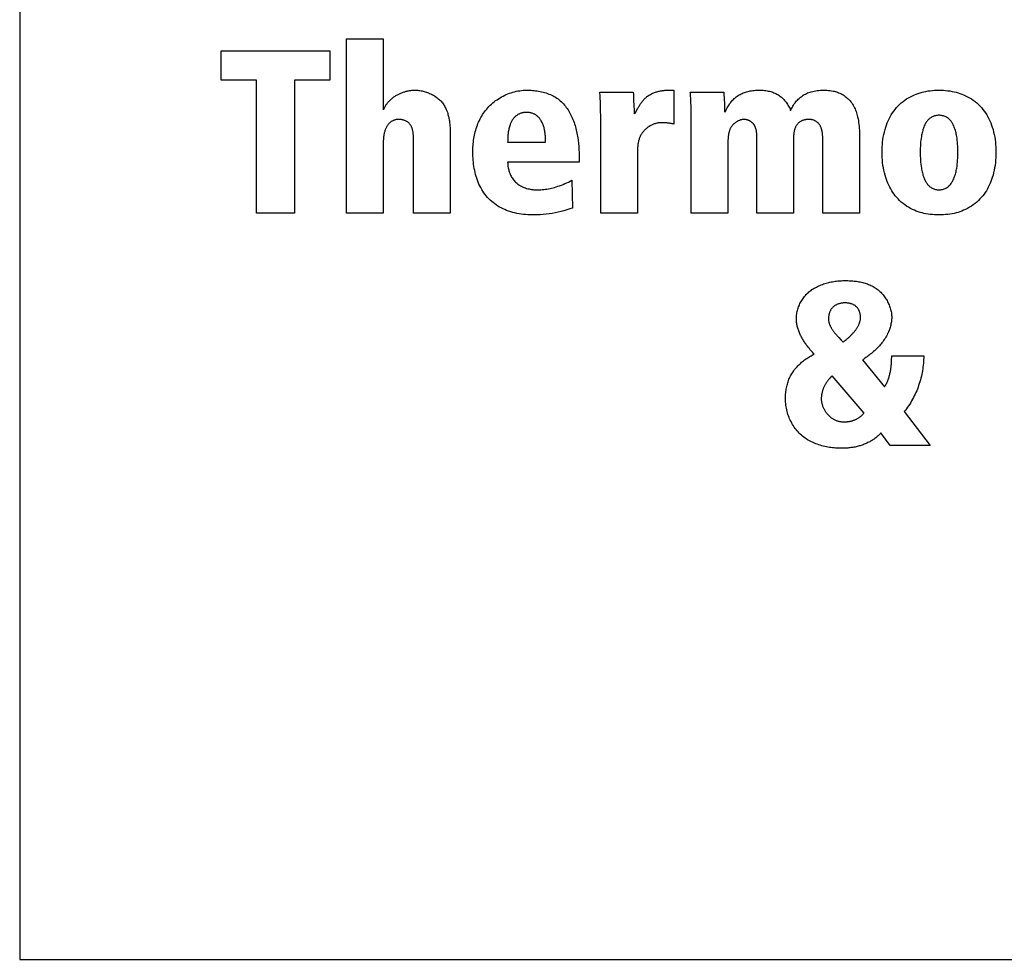
# Model space of a CAD drawing. Units: millimetres. Extents: x -102 to 494, y 18 to 337.
# Drawn here: x 113 to 128, y 111 to 125 of the extents above; entities that cross this region are included whole.
import ezdxf

# ---------------------------------------------------------------- set-up
doc = ezdxf.new("R2010")
doc.units = ezdxf.units.MM
doc.header["$LTSCALE"] = 23.1
doc.layers.get('0').update_dxf_attribs({"linetype": 'CONTINUOUS'})
doc.layers.add('AXIS', color=7, linetype='CONTINUOUS')
doc.layers.add('VRSTVA_1', color=7, linetype='CONTINUOUS')

msp = doc.modelspace()

# ---------------------------------------------------------------- linework, layer by layer
at = {"color": 7, "linetype": 'Continuous'}
for p, q in [((115.888, 124.335), (117.539, 124.335)), ((115.888, 123.891), (115.888, 124.335)), ((117.539, 124.335), (117.539, 123.891)), ((116.424, 123.891), (115.888, 123.891)), ((116.424, 121.874), (116.424, 123.891)), ((117.539, 123.891), (117.003, 123.891)), ((117.003, 123.891), (117.003, 121.874)), ((117.003, 121.874), (116.424, 121.874))]:
    msp.add_line(p, q, dxfattribs=at)
at = {"layer": 'AXIS', "color": 7, "linetype": 'Continuous'}
for p, q in [((112.832, 243.849), (112.832, 110.549)), ((112.832, 110.549), (150.332, 110.549))]:
    msp.add_line(p, q, dxfattribs=at)
at = {"layer": 'VRSTVA_1', "color": 7, "linetype": 'Continuous'}
for p, q in [((117.79, 124.518), (118.347, 124.518)), ((117.79, 121.874), (117.79, 124.518)), ((118.347, 124.518), (118.347, 123.439)), ((121.632, 123.711), (122.139, 123.711)), ((122.672, 123.739), (122.753, 123.739)), ((122.753, 123.739), (122.753, 123.224)), ((123.004, 123.711), (123.512, 123.711)), ((121.646, 121.874), (121.646, 123.367)), ((123.018, 121.874), (123.018, 123.367)), ((119.362, 123.092), (119.362, 121.874)), ((118.805, 121.874), (118.805, 123.006)), ((120.234, 122.949), (120.809, 122.949)), ((124.016, 121.874), (124.016, 123.012)), ((124.573, 123.038), (124.573, 121.874)), ((125.014, 121.874), (125.014, 123.006)), ((125.571, 123.076), (125.571, 121.874)), ((123.575, 122.931), (123.575, 121.874)), ((121.317, 122.646), (120.234, 122.646)), ((121.317, 122.78), (121.317, 122.646)), ((122.203, 122.758), (122.203, 122.708)), ((122.203, 122.708), (122.203, 121.874)), ((121.207, 122.371), (121.218, 121.951)), ((118.347, 121.874), (117.79, 121.874)), ((119.362, 121.874), (118.805, 121.874)), ((122.203, 121.874), (121.646, 121.874)), ((123.575, 121.874), (123.018, 121.874)), ((124.573, 121.874), (124.016, 121.874)), ((125.571, 121.874), (125.014, 121.874)), ((125.246, 119.998), (125.258, 119.985)), ((125.258, 119.985), (125.294, 119.946)), ((125.345, 119.933), (125.36, 119.946)), ((125.619, 119.647), (125.951, 119.235)), ((126.06, 119.707), (126.547, 119.707)), ((125.15, 119.396), (125.128, 119.373)), ((125.157, 119.404), (125.15, 119.396)), ((125.64, 118.84), (125.157, 119.404)), ((126.25, 118.861), (126.642, 118.346)), ((126.035, 118.346), (125.894, 118.537)), ((126.642, 118.346), (126.035, 118.346))]:
    msp.add_line(p, q, dxfattribs=at)
for points in [[(118.354, 123.439), (118.358, 123.45), (118.361, 123.46), (118.366, 123.471), (118.37, 123.481), (118.376, 123.491), (118.381, 123.501), (118.387, 123.51), (118.393, 123.52), (118.399, 123.529), (118.406, 123.538), (118.413, 123.548), (118.421, 123.556), (118.428, 123.565), (118.436, 123.574), (118.445, 123.582), (118.453, 123.59), (118.462, 123.598), (118.471, 123.606), (118.48, 123.614), (118.489, 123.621), (118.499, 123.629), (118.509, 123.636), (118.519, 123.642), (118.529, 123.649), (118.54, 123.656), (118.55, 123.662), (118.561, 123.668), (118.572, 123.674), (118.583, 123.679), (118.594, 123.685), (118.605, 123.69), (118.616, 123.695), (118.627, 123.699), (118.639, 123.704), (118.65, 123.708), (118.662, 123.712), (118.673, 123.715), (118.685, 123.719), (118.697, 123.722), (118.708, 123.725), (118.72, 123.727), (118.732, 123.73), (118.743, 123.732), (118.755, 123.734), (118.766, 123.735), (118.778, 123.737), (118.789, 123.738), (118.801, 123.738), (118.812, 123.739), (118.823, 123.739)], [(118.823, 123.739), (118.839, 123.739), (118.855, 123.738), (118.871, 123.737), (118.888, 123.735), (118.904, 123.733), (118.92, 123.73), (118.937, 123.727), (118.953, 123.723), (118.969, 123.719), (118.985, 123.714), (119.001, 123.709), (119.017, 123.704), (119.033, 123.698), (119.048, 123.691), (119.064, 123.684), (119.079, 123.677), (119.094, 123.669), (119.108, 123.661), (119.123, 123.653), (119.137, 123.644), (119.15, 123.634), (119.163, 123.624), (119.176, 123.614), (119.189, 123.604), (119.201, 123.593), (119.213, 123.581), (119.224, 123.57), (119.235, 123.558), (119.245, 123.545), (119.254, 123.532), (119.264, 123.519), (119.272, 123.506), (119.28, 123.492), (119.288, 123.478), (119.295, 123.463), (119.302, 123.448), (119.308, 123.434), (119.314, 123.418), (119.32, 123.403), (119.325, 123.387), (119.329, 123.372), (119.334, 123.356), (119.337, 123.34), (119.341, 123.324), (119.344, 123.307), (119.347, 123.291), (119.35, 123.274), (119.352, 123.258), (119.354, 123.241), (119.356, 123.225), (119.357, 123.208), (119.359, 123.191), (119.36, 123.175), (119.361, 123.158), (119.361, 123.142), (119.362, 123.125), (119.362, 123.109), (119.362, 123.092)], [(119.706, 122.798), (119.706, 122.823), (119.707, 122.849), (119.708, 122.875), (119.71, 122.901), (119.712, 122.927), (119.715, 122.952), (119.718, 122.978), (119.722, 123.004), (119.726, 123.03), (119.731, 123.056), (119.737, 123.081), (119.743, 123.107), (119.75, 123.132), (119.758, 123.157), (119.766, 123.182), (119.775, 123.206), (119.784, 123.231), (119.794, 123.255), (119.805, 123.278), (119.816, 123.302), (119.828, 123.325), (119.841, 123.347), (119.854, 123.369), (119.869, 123.391), (119.884, 123.412), (119.899, 123.433), (119.916, 123.453), (119.933, 123.473), (119.951, 123.492), (119.97, 123.511), (119.989, 123.529), (120.01, 123.547), (120.03, 123.563), (120.052, 123.58), (120.073, 123.595), (120.096, 123.61), (120.119, 123.624), (120.142, 123.637), (120.165, 123.65), (120.189, 123.662), (120.214, 123.673), (120.239, 123.683), (120.263, 123.692), (120.289, 123.701), (120.314, 123.709), (120.339, 123.716), (120.365, 123.722), (120.391, 123.727), (120.417, 123.731), (120.443, 123.735), (120.468, 123.737), (120.494, 123.739), (120.52, 123.739)], [(120.52, 123.739), (120.543, 123.739), (120.566, 123.738), (120.589, 123.737), (120.612, 123.735), (120.635, 123.733), (120.658, 123.731), (120.681, 123.727), (120.704, 123.724), (120.727, 123.72), (120.75, 123.715), (120.773, 123.709), (120.795, 123.703), (120.817, 123.697), (120.839, 123.689), (120.86, 123.681), (120.882, 123.673), (120.902, 123.663), (120.923, 123.653), (120.942, 123.643), (120.962, 123.631), (120.981, 123.619), (120.999, 123.606), (121.016, 123.593), (121.033, 123.578), (121.05, 123.563), (121.066, 123.547), (121.081, 123.531), (121.096, 123.514), (121.11, 123.496), (121.124, 123.478), (121.137, 123.46), (121.15, 123.441), (121.162, 123.421), (121.173, 123.401), (121.184, 123.38), (121.195, 123.359), (121.205, 123.338), (121.215, 123.317), (121.224, 123.295), (121.233, 123.272), (121.241, 123.25), (121.249, 123.227), (121.256, 123.204), (121.263, 123.181), (121.269, 123.157), (121.275, 123.134), (121.281, 123.11), (121.286, 123.086), (121.291, 123.062), (121.295, 123.039), (121.299, 123.015), (121.302, 122.991), (121.305, 122.967), (121.308, 122.943), (121.311, 122.919), (121.312, 122.896), (121.314, 122.872), (121.315, 122.849), (121.316, 122.826), (121.317, 122.803), (121.317, 122.78)], [(121.646, 123.367), (121.645, 123.407), (121.645, 123.448), (121.645, 123.47), (121.644, 123.492), (121.644, 123.514), (121.643, 123.536), (121.642, 123.557), (121.641, 123.579), (121.64, 123.601), (121.639, 123.623), (121.638, 123.645), (121.636, 123.667), (121.634, 123.689), (121.632, 123.711)], [(122.139, 123.711), (122.141, 123.674), (122.142, 123.637), (122.144, 123.6)], [(122.199, 123.448), (122.205, 123.459), (122.212, 123.47), (122.218, 123.482), (122.225, 123.493), (122.232, 123.504), (122.239, 123.515), (122.246, 123.526), (122.253, 123.537), (122.261, 123.548), (122.268, 123.558), (122.276, 123.568), (122.284, 123.578), (122.293, 123.588), (122.301, 123.598), (122.31, 123.607), (122.319, 123.616), (122.328, 123.625), (122.338, 123.633), (122.348, 123.641), (122.358, 123.649), (122.369, 123.656), (122.38, 123.663), (122.391, 123.67), (122.403, 123.676), (122.414, 123.682), (122.426, 123.688), (122.438, 123.694), (122.45, 123.699), (122.463, 123.703), (122.475, 123.708), (122.488, 123.712), (122.501, 123.716), (122.514, 123.719), (122.527, 123.722), (122.54, 123.725), (122.553, 123.728), (122.566, 123.73), (122.579, 123.732), (122.593, 123.734), (122.606, 123.736), (122.619, 123.737), (122.632, 123.738), (122.646, 123.738), (122.659, 123.739), (122.672, 123.739)], [(123.018, 123.367), (123.018, 123.407), (123.017, 123.448), (123.017, 123.47), (123.017, 123.492), (123.016, 123.514), (123.015, 123.536), (123.015, 123.557), (123.014, 123.579), (123.013, 123.601), (123.011, 123.623), (123.01, 123.645), (123.008, 123.667), (123.006, 123.689), (123.004, 123.711)], [(123.512, 123.711), (123.514, 123.685), (123.516, 123.66), (123.518, 123.634), (123.519, 123.609), (123.521, 123.583), (123.522, 123.558), (123.523, 123.532), (123.524, 123.506), (123.525, 123.481), (123.525, 123.455), (123.526, 123.43), (123.526, 123.404)], [(123.533, 123.404), (123.54, 123.421), (123.547, 123.437), (123.555, 123.453), (123.564, 123.469), (123.573, 123.485), (123.582, 123.5), (123.592, 123.516), (123.602, 123.531), (123.613, 123.546), (123.624, 123.56), (123.635, 123.574), (123.647, 123.587), (123.66, 123.6), (123.672, 123.613), (123.686, 123.625), (123.7, 123.636), (123.714, 123.647), (123.729, 123.657), (123.744, 123.666), (123.759, 123.675), (123.775, 123.683), (123.791, 123.691), (123.808, 123.698), (123.825, 123.704), (123.841, 123.71), (123.859, 123.715), (123.877, 123.72), (123.896, 123.724), (123.915, 123.728), (123.935, 123.731), (123.954, 123.734), (123.973, 123.736), (123.993, 123.737), (124.012, 123.738), (124.032, 123.739), (124.051, 123.739), (124.071, 123.739), (124.09, 123.738), (124.11, 123.737), (124.13, 123.735), (124.149, 123.733), (124.169, 123.73), (124.188, 123.726), (124.207, 123.722), (124.226, 123.717), (124.242, 123.712), (124.257, 123.707), (124.273, 123.701), (124.288, 123.695), (124.303, 123.688), (124.317, 123.68), (124.332, 123.672), (124.346, 123.664), (124.359, 123.654), (124.373, 123.644), (124.387, 123.633), (124.4, 123.621), (124.412, 123.609), (124.424, 123.596), (124.436, 123.583), (124.447, 123.569), (124.458, 123.555), (124.468, 123.541), (124.478, 123.526), (124.487, 123.511), (124.496, 123.496), (124.505, 123.48), (124.513, 123.464), (124.52, 123.448), (124.527, 123.432)], [(124.527, 123.432), (124.535, 123.449), (124.544, 123.466), (124.553, 123.482), (124.562, 123.498), (124.572, 123.514), (124.583, 123.53), (124.594, 123.545), (124.605, 123.56), (124.617, 123.575), (124.63, 123.589), (124.643, 123.602), (124.656, 123.615), (124.67, 123.628), (124.685, 123.639), (124.7, 123.65), (124.716, 123.661), (124.733, 123.671), (124.75, 123.68), (124.767, 123.689), (124.785, 123.697), (124.803, 123.704), (124.822, 123.71), (124.84, 123.715), (124.862, 123.721), (124.884, 123.726), (124.907, 123.73), (124.929, 123.733), (124.954, 123.736), (124.98, 123.738), (125.006, 123.739), (125.031, 123.739), (125.055, 123.739), (125.078, 123.738), (125.101, 123.736), (125.125, 123.733), (125.148, 123.73), (125.171, 123.726), (125.188, 123.722), (125.205, 123.717), (125.222, 123.713), (125.238, 123.707), (125.255, 123.701), (125.271, 123.694), (125.287, 123.687), (125.304, 123.678), (125.322, 123.668), (125.338, 123.657), (125.355, 123.645), (125.371, 123.633), (125.386, 123.62), (125.401, 123.606), (125.415, 123.592), (125.428, 123.577), (125.441, 123.561), (125.453, 123.545), (125.465, 123.528), (125.476, 123.51), (125.486, 123.492), (125.495, 123.473), (125.504, 123.454), (125.512, 123.435), (125.52, 123.415), (125.526, 123.395), (125.533, 123.375), (125.538, 123.355), (125.543, 123.335), (125.55, 123.306), (125.555, 123.278), (125.559, 123.249), (125.563, 123.22), (125.566, 123.192), (125.568, 123.163), (125.57, 123.134), (125.57, 123.105), (125.571, 123.076)], [(126.778, 121.846), (126.745, 121.846), (126.711, 121.847), (126.678, 121.85), (126.645, 121.853), (126.612, 121.858), (126.579, 121.864), (126.549, 121.87), (126.52, 121.877), (126.491, 121.885), (126.462, 121.894), (126.433, 121.905), (126.405, 121.916), (126.375, 121.93), (126.345, 121.945), (126.315, 121.962), (126.287, 121.98), (126.259, 121.999), (126.232, 122.02), (126.206, 122.041), (126.181, 122.064), (126.157, 122.088), (126.135, 122.113), (126.115, 122.137), (126.096, 122.162), (126.078, 122.188), (126.061, 122.214), (126.045, 122.241), (126.03, 122.269), (126.016, 122.297), (126.003, 122.326), (125.991, 122.355), (125.98, 122.384), (125.97, 122.414), (125.959, 122.45), (125.95, 122.486), (125.941, 122.523), (125.934, 122.56), (125.928, 122.597), (125.923, 122.637), (125.919, 122.677), (125.916, 122.717), (125.915, 122.757), (125.914, 122.798), (125.915, 122.836), (125.916, 122.875), (125.919, 122.913), (125.922, 122.951), (125.927, 122.989), (125.933, 123.027), (125.94, 123.065), (125.949, 123.103), (125.959, 123.14), (125.97, 123.177), (125.981, 123.209), (125.993, 123.241), (126.007, 123.273), (126.022, 123.304), (126.037, 123.334), (126.054, 123.364), (126.073, 123.393), (126.092, 123.421), (126.113, 123.448), (126.135, 123.475), (126.157, 123.499), (126.181, 123.523), (126.206, 123.545), (126.232, 123.567), (126.259, 123.587), (126.287, 123.606), (126.315, 123.624), (126.345, 123.64), (126.375, 123.655), (126.405, 123.669), (126.433, 123.68), (126.462, 123.691), (126.491, 123.7), (126.52, 123.708), (126.549, 123.715), (126.579, 123.721), (126.612, 123.727), (126.645, 123.731), (126.678, 123.735), (126.711, 123.737), (126.745, 123.739), (126.778, 123.739)], [(126.778, 123.739), (126.812, 123.739), (126.845, 123.737), (126.878, 123.735), (126.911, 123.731), (126.944, 123.727), (126.977, 123.721), (127.007, 123.715), (127.036, 123.708), (127.066, 123.7), (127.094, 123.691), (127.123, 123.68), (127.151, 123.669), (127.182, 123.655), (127.212, 123.64), (127.241, 123.624), (127.269, 123.606), (127.297, 123.587), (127.324, 123.567), (127.35, 123.545), (127.375, 123.523), (127.399, 123.499), (127.422, 123.475), (127.444, 123.448), (127.464, 123.421), (127.484, 123.393), (127.502, 123.364), (127.519, 123.334), (127.535, 123.304), (127.549, 123.273), (127.563, 123.241), (127.575, 123.209), (127.586, 123.177), (127.597, 123.14), (127.607, 123.103), (127.616, 123.065), (127.623, 123.027), (127.629, 122.989), (127.634, 122.951), (127.637, 122.913), (127.64, 122.875), (127.641, 122.836), (127.642, 122.798), (127.641, 122.757), (127.64, 122.717), (127.637, 122.677), (127.633, 122.637), (127.628, 122.597), (127.622, 122.56), (127.615, 122.523), (127.607, 122.486), (127.597, 122.45), (127.586, 122.414), (127.576, 122.384), (127.565, 122.355), (127.553, 122.326), (127.54, 122.297), (127.526, 122.269), (127.512, 122.241), (127.496, 122.214), (127.479, 122.188), (127.461, 122.162), (127.442, 122.137), (127.422, 122.113), (127.399, 122.088), (127.375, 122.064), (127.35, 122.041), (127.324, 122.02), (127.297, 121.999), (127.27, 121.98), (127.241, 121.962), (127.212, 121.945), (127.182, 121.93), (127.151, 121.916), (127.123, 121.905), (127.094, 121.894), (127.066, 121.885), (127.036, 121.877), (127.007, 121.87), (126.977, 121.864), (126.944, 121.858), (126.911, 121.853), (126.878, 121.85), (126.845, 121.847), (126.812, 121.846), (126.778, 121.846)], [(122.144, 123.6), (122.149, 123.49), (122.151, 123.453), (122.152, 123.416), (122.153, 123.379)], [(120.809, 122.949), (120.809, 122.963), (120.809, 122.977), (120.809, 122.991), (120.808, 123.005), (120.808, 123.019), (120.807, 123.033), (120.806, 123.047), (120.805, 123.061), (120.803, 123.075), (120.802, 123.089), (120.8, 123.103), (120.798, 123.117), (120.795, 123.131), (120.793, 123.145), (120.79, 123.158), (120.786, 123.172), (120.782, 123.185), (120.778, 123.198), (120.773, 123.211), (120.768, 123.224), (120.763, 123.237), (120.757, 123.25), (120.75, 123.262), (120.745, 123.271), (120.74, 123.28), (120.734, 123.289), (120.728, 123.298), (120.722, 123.306), (120.716, 123.314), (120.709, 123.322), (120.702, 123.33), (120.694, 123.337), (120.687, 123.344), (120.679, 123.351), (120.67, 123.357), (120.662, 123.363), (120.653, 123.368), (120.645, 123.373), (120.636, 123.377), (120.627, 123.381), (120.617, 123.385), (120.608, 123.388), (120.598, 123.391), (120.587, 123.394), (120.576, 123.396), (120.565, 123.398), (120.554, 123.399), (120.543, 123.4), (120.531, 123.401), (120.52, 123.401), (120.509, 123.401), (120.499, 123.4), (120.488, 123.399), (120.477, 123.398), (120.467, 123.396), (120.456, 123.394), (120.446, 123.392), (120.436, 123.389), (120.426, 123.385), (120.416, 123.382), (120.407, 123.377), (120.397, 123.373), (120.388, 123.368), (120.38, 123.362), (120.371, 123.357), (120.363, 123.351), (120.355, 123.344), (120.347, 123.336), (120.339, 123.329), (120.331, 123.32), (120.324, 123.312), (120.317, 123.303), (120.311, 123.293), (120.304, 123.284), (120.299, 123.274), (120.293, 123.264), (120.288, 123.254), (120.283, 123.244), (120.278, 123.233), (120.274, 123.223), (120.27, 123.212), (120.265, 123.197), (120.261, 123.182), (120.256, 123.168), (120.253, 123.153), (120.25, 123.138), (120.247, 123.122), (120.244, 123.107), (120.242, 123.092), (120.24, 123.077), (120.239, 123.061), (120.237, 123.039), (120.236, 123.017), (120.235, 122.994), (120.235, 122.972), (120.234, 122.949)], [(122.16, 123.379), (122.167, 123.391), (122.199, 123.448)], [(118.805, 123.006), (118.805, 123.014), (118.805, 123.023), (118.805, 123.032), (118.805, 123.041), (118.804, 123.049), (118.804, 123.058), (118.803, 123.067), (118.802, 123.076), (118.801, 123.085), (118.8, 123.094), (118.799, 123.103), (118.797, 123.112), (118.795, 123.121), (118.793, 123.13), (118.791, 123.139), (118.789, 123.147), (118.786, 123.156), (118.784, 123.164), (118.78, 123.172), (118.777, 123.18), (118.774, 123.188), (118.77, 123.196), (118.766, 123.203), (118.761, 123.21), (118.756, 123.217), (118.751, 123.224), (118.746, 123.23), (118.74, 123.236), (118.734, 123.242), (118.728, 123.248), (118.721, 123.253), (118.714, 123.258), (118.707, 123.262), (118.7, 123.266), (118.692, 123.27), (118.684, 123.274), (118.676, 123.278), (118.668, 123.281), (118.66, 123.283), (118.651, 123.286), (118.643, 123.288), (118.634, 123.29), (118.625, 123.292), (118.617, 123.293), (118.608, 123.294), (118.599, 123.295), (118.59, 123.295), (118.581, 123.295), (118.572, 123.295), (118.562, 123.294), (118.553, 123.293), (118.544, 123.292), (118.535, 123.29), (118.526, 123.288), (118.517, 123.285), (118.509, 123.282), (118.5, 123.279), (118.492, 123.275), (118.484, 123.271), (118.476, 123.267), (118.469, 123.262), (118.461, 123.257), (118.454, 123.251), (118.447, 123.245), (118.441, 123.239), (118.434, 123.232), (118.428, 123.225), (118.422, 123.218), (118.417, 123.211), (118.411, 123.203), (118.406, 123.196), (118.401, 123.188), (118.395, 123.178), (118.39, 123.167), (118.385, 123.157), (118.381, 123.146), (118.376, 123.135), (118.373, 123.124), (118.369, 123.113), (118.366, 123.102), (118.363, 123.091), (118.361, 123.079), (118.358, 123.068), (118.356, 123.056), (118.355, 123.045), (118.353, 123.033), (118.352, 123.021), (118.351, 123.009), (118.35, 122.998), (118.349, 122.986), (118.348, 122.974), (118.348, 122.962), (118.348, 122.95), (118.347, 122.939), (118.347, 122.927), (118.347, 122.915), (118.347, 121.874)], [(122.566, 123.245), (122.554, 123.245), (122.542, 123.244), (122.531, 123.243), (122.519, 123.241), (122.507, 123.239), (122.496, 123.237), (122.484, 123.234), (122.472, 123.23), (122.461, 123.227), (122.449, 123.222), (122.438, 123.218), (122.427, 123.213), (122.415, 123.207), (122.405, 123.202), (122.394, 123.196), (122.383, 123.189), (122.373, 123.183), (122.363, 123.176), (122.353, 123.168), (122.343, 123.161), (122.333, 123.153), (122.324, 123.145), (122.315, 123.136), (122.307, 123.128), (122.299, 123.119), (122.291, 123.109), (122.283, 123.1), (122.276, 123.091), (122.269, 123.081), (122.263, 123.071), (122.256, 123.06), (122.251, 123.049), (122.245, 123.038), (122.24, 123.027), (122.236, 123.016), (122.231, 123.005), (122.228, 122.993), (122.224, 122.981), (122.221, 122.969), (122.218, 122.957), (122.216, 122.945), (122.213, 122.933), (122.211, 122.921), (122.21, 122.908), (122.208, 122.896), (122.207, 122.884), (122.206, 122.871), (122.205, 122.859), (122.204, 122.846), (122.204, 122.833), (122.203, 122.821), (122.203, 122.808), (122.203, 122.795), (122.203, 122.783), (122.203, 122.758)], [(122.753, 123.224), (122.743, 123.227), (122.732, 123.229), (122.722, 123.231), (122.712, 123.233), (122.701, 123.235), (122.691, 123.236), (122.681, 123.238), (122.67, 123.239), (122.66, 123.24), (122.65, 123.241), (122.639, 123.242), (122.629, 123.243), (122.618, 123.244), (122.608, 123.244), (122.597, 123.245), (122.587, 123.245), (122.576, 123.245), (122.566, 123.245)], [(123.822, 123.295), (123.814, 123.295), (123.806, 123.294), (123.798, 123.293), (123.79, 123.292), (123.783, 123.291), (123.775, 123.289), (123.767, 123.287), (123.759, 123.284), (123.751, 123.281), (123.744, 123.278), (123.736, 123.275), (123.729, 123.272), (123.722, 123.268), (123.714, 123.264), (123.707, 123.26), (123.7, 123.255), (123.693, 123.25), (123.687, 123.245), (123.68, 123.24), (123.674, 123.235), (123.667, 123.229), (123.661, 123.224), (123.656, 123.218), (123.65, 123.212), (123.645, 123.206), (123.639, 123.199), (123.634, 123.193), (123.63, 123.186), (123.625, 123.179), (123.62, 123.171), (123.616, 123.163), (123.611, 123.155), (123.608, 123.147), (123.604, 123.139), (123.601, 123.13), (123.598, 123.122), (123.595, 123.113), (123.592, 123.104), (123.59, 123.096), (123.588, 123.087), (123.586, 123.078), (123.584, 123.069), (123.583, 123.06), (123.582, 123.051), (123.58, 123.042), (123.579, 123.032), (123.578, 123.023), (123.578, 123.014), (123.577, 123.005), (123.577, 122.995), (123.576, 122.986), (123.576, 122.977), (123.576, 122.968), (123.575, 122.958), (123.575, 122.949), (123.575, 122.931)], [(124.016, 123.012), (124.016, 123.019), (124.016, 123.026), (124.015, 123.033), (124.015, 123.04), (124.015, 123.046), (124.015, 123.053), (124.014, 123.06), (124.014, 123.067), (124.013, 123.074), (124.013, 123.081), (124.012, 123.088), (124.011, 123.095), (124.01, 123.102), (124.009, 123.109), (124.008, 123.116), (124.007, 123.123), (124.005, 123.13), (124.004, 123.136), (124.002, 123.143), (124, 123.15), (123.998, 123.156), (123.996, 123.163), (123.994, 123.169), (123.992, 123.176), (123.989, 123.182), (123.986, 123.188), (123.984, 123.194), (123.98, 123.2), (123.977, 123.206), (123.974, 123.211), (123.97, 123.217), (123.966, 123.222), (123.962, 123.227), (123.958, 123.233), (123.953, 123.238), (123.949, 123.242), (123.944, 123.246), (123.939, 123.251), (123.934, 123.255), (123.929, 123.258), (123.924, 123.262), (123.919, 123.266), (123.913, 123.269), (123.908, 123.272), (123.902, 123.275), (123.896, 123.278), (123.89, 123.281), (123.884, 123.283), (123.878, 123.285), (123.872, 123.287), (123.866, 123.289), (123.86, 123.291), (123.853, 123.292), (123.847, 123.293), (123.841, 123.294), (123.834, 123.294), (123.828, 123.295), (123.822, 123.295)], [(125.014, 123.006), (125.014, 123.014), (125.013, 123.023), (125.013, 123.032), (125.013, 123.04), (125.012, 123.049), (125.012, 123.058), (125.011, 123.067), (125.01, 123.076), (125.009, 123.085), (125.008, 123.094), (125.007, 123.103), (125.005, 123.111), (125.004, 123.12), (125.002, 123.129), (125, 123.137), (124.997, 123.146), (124.995, 123.154), (124.992, 123.162), (124.989, 123.171), (124.985, 123.179), (124.982, 123.186), (124.978, 123.194), (124.974, 123.202), (124.969, 123.209), (124.965, 123.216), (124.96, 123.223), (124.954, 123.23), (124.949, 123.235), (124.944, 123.241), (124.938, 123.246), (124.933, 123.251), (124.927, 123.256), (124.92, 123.261), (124.914, 123.265), (124.908, 123.269), (124.901, 123.273), (124.894, 123.276), (124.887, 123.28), (124.88, 123.282), (124.872, 123.285), (124.865, 123.287), (124.857, 123.289), (124.85, 123.291), (124.842, 123.292), (124.834, 123.293), (124.826, 123.294), (124.818, 123.294), (124.81, 123.295), (124.802, 123.295), (124.794, 123.295), (124.785, 123.295), (124.777, 123.294), (124.769, 123.293), (124.76, 123.292), (124.752, 123.291), (124.744, 123.289), (124.736, 123.288), (124.728, 123.286), (124.72, 123.283), (124.712, 123.28), (124.704, 123.277), (124.696, 123.274), (124.689, 123.27), (124.682, 123.266), (124.675, 123.262), (124.668, 123.257), (124.661, 123.253), (124.654, 123.247), (124.648, 123.242), (124.642, 123.236), (124.636, 123.23), (124.631, 123.224), (124.625, 123.218), (124.62, 123.211), (124.615, 123.204), (124.611, 123.197), (124.607, 123.189), (124.603, 123.181), (124.599, 123.174), (124.595, 123.166), (124.592, 123.158), (124.589, 123.149), (124.587, 123.141), (124.584, 123.133), (124.582, 123.124), (124.58, 123.116), (124.579, 123.107), (124.577, 123.098), (124.576, 123.09), (124.575, 123.081), (124.574, 123.072), (124.574, 123.063), (124.573, 123.055), (124.573, 123.046), (124.573, 123.038)], [(126.765, 123.358), (126.751, 123.357), (126.738, 123.355), (126.725, 123.352), (126.712, 123.349), (126.699, 123.345), (126.687, 123.34), (126.675, 123.335), (126.663, 123.328), (126.652, 123.321), (126.641, 123.314), (126.632, 123.306), (126.622, 123.297), (126.613, 123.288), (126.605, 123.278), (126.597, 123.268), (126.589, 123.258), (126.582, 123.247), (126.575, 123.236), (126.569, 123.224), (126.563, 123.213), (126.555, 123.196), (126.547, 123.179), (126.541, 123.162), (126.535, 123.144), (126.53, 123.127), (126.525, 123.109), (126.52, 123.091), (126.517, 123.073), (126.513, 123.055), (126.51, 123.037), (126.505, 123.007), (126.502, 122.978), (126.499, 122.948), (126.496, 122.918), (126.495, 122.888), (126.493, 122.858), (126.493, 122.828), (126.493, 122.798), (126.493, 122.768), (126.494, 122.737), (126.495, 122.707), (126.496, 122.677), (126.499, 122.647), (126.502, 122.617), (126.506, 122.587), (126.51, 122.557), (126.513, 122.538), (126.517, 122.52), (126.52, 122.502), (126.525, 122.483), (126.53, 122.465), (126.535, 122.447), (126.541, 122.429), (126.547, 122.412), (126.555, 122.394), (126.563, 122.377), (126.569, 122.366), (126.575, 122.354), (126.582, 122.343), (126.589, 122.332), (126.597, 122.321), (126.605, 122.31), (126.613, 122.3), (126.622, 122.291), (126.631, 122.282), (126.641, 122.273), (126.652, 122.266), (126.663, 122.258), (126.674, 122.252), (126.687, 122.246), (126.699, 122.241), (126.712, 122.237), (126.725, 122.233), (126.738, 122.23), (126.751, 122.228), (126.765, 122.227), (126.778, 122.227)], [(126.778, 122.227), (126.792, 122.227), (126.805, 122.228), (126.819, 122.23), (126.832, 122.233), (126.845, 122.237), (126.857, 122.241), (126.87, 122.246), (126.882, 122.252), (126.893, 122.258), (126.905, 122.266), (126.915, 122.273), (126.925, 122.282), (126.934, 122.291), (126.943, 122.3), (126.952, 122.31), (126.96, 122.321), (126.967, 122.332), (126.974, 122.343), (126.981, 122.354), (126.988, 122.366), (126.994, 122.377), (127.002, 122.394), (127.009, 122.412), (127.015, 122.429), (127.021, 122.447), (127.027, 122.465), (127.031, 122.483), (127.036, 122.502), (127.04, 122.52), (127.043, 122.538), (127.046, 122.557), (127.051, 122.587), (127.054, 122.617), (127.057, 122.647), (127.06, 122.677), (127.062, 122.707), (127.063, 122.737), (127.063, 122.768), (127.064, 122.798), (127.063, 122.828), (127.063, 122.858), (127.062, 122.888), (127.06, 122.918), (127.057, 122.948), (127.054, 122.978), (127.051, 123.007), (127.046, 123.037), (127.043, 123.055), (127.04, 123.073), (127.036, 123.091), (127.031, 123.109), (127.027, 123.127), (127.021, 123.144), (127.015, 123.162), (127.009, 123.179), (127.002, 123.196), (126.994, 123.213), (126.988, 123.224), (126.981, 123.236), (126.974, 123.247), (126.967, 123.258), (126.96, 123.268), (126.952, 123.278), (126.943, 123.288), (126.934, 123.297), (126.925, 123.306), (126.915, 123.314), (126.905, 123.321), (126.893, 123.328), (126.882, 123.335), (126.87, 123.34), (126.857, 123.345), (126.845, 123.349), (126.832, 123.352), (126.818, 123.355), (126.805, 123.357), (126.792, 123.358), (126.778, 123.358), (126.765, 123.358)], [(121.218, 121.951), (121.175, 121.936), (121.132, 121.922), (121.088, 121.909), (121.044, 121.897), (121, 121.887), (120.955, 121.877), (120.91, 121.869), (120.865, 121.862), (120.819, 121.856), (120.774, 121.852), (120.728, 121.848), (120.682, 121.846), (120.636, 121.846), (120.603, 121.846), (120.571, 121.847), (120.538, 121.848), (120.505, 121.851), (120.472, 121.854), (120.44, 121.858), (120.408, 121.864), (120.375, 121.87), (120.343, 121.877), (120.312, 121.885), (120.28, 121.894), (120.249, 121.904), (120.219, 121.915), (120.192, 121.927), (120.165, 121.939), (120.138, 121.952), (120.112, 121.966), (120.087, 121.981), (120.062, 121.997), (120.038, 122.014), (120.015, 122.032), (119.992, 122.05), (119.97, 122.07), (119.949, 122.09), (119.929, 122.111), (119.909, 122.134), (119.891, 122.158), (119.873, 122.182), (119.856, 122.208), (119.841, 122.234), (119.826, 122.26), (119.812, 122.288), (119.799, 122.315), (119.787, 122.344), (119.776, 122.373), (119.766, 122.402), (119.757, 122.431), (119.748, 122.461), (119.74, 122.492), (119.734, 122.522), (119.728, 122.553), (119.722, 122.583), (119.718, 122.614), (119.714, 122.645), (119.711, 122.676), (119.709, 122.707), (119.707, 122.737), (119.706, 122.768), (119.706, 122.798)], [(120.234, 122.646), (120.235, 122.63), (120.236, 122.613), (120.237, 122.597), (120.239, 122.58), (120.242, 122.563), (120.246, 122.547), (120.25, 122.53), (120.254, 122.514), (120.259, 122.498), (120.265, 122.482), (120.272, 122.466), (120.279, 122.451), (120.286, 122.436), (120.294, 122.421), (120.303, 122.407), (120.313, 122.393), (120.323, 122.38), (120.333, 122.367), (120.344, 122.354), (120.355, 122.343), (120.367, 122.333), (120.378, 122.323), (120.391, 122.313), (120.403, 122.304), (120.416, 122.296), (120.43, 122.288), (120.443, 122.281), (120.457, 122.274), (120.471, 122.267), (120.486, 122.261), (120.503, 122.255), (120.521, 122.249), (120.54, 122.244), (120.558, 122.24), (120.576, 122.236), (120.595, 122.233), (120.614, 122.231), (120.633, 122.229), (120.651, 122.228), (120.67, 122.227), (120.689, 122.227), (120.713, 122.227), (120.736, 122.228), (120.76, 122.23), (120.784, 122.232), (120.807, 122.235), (120.83, 122.238), (120.854, 122.243), (120.877, 122.247), (120.9, 122.252), (120.923, 122.258), (120.946, 122.264), (120.968, 122.271), (120.996, 122.28), (121.023, 122.289), (121.05, 122.299), (121.077, 122.31), (121.104, 122.321), (121.13, 122.332), (121.156, 122.345), (121.182, 122.358), (121.207, 122.371)], [(124.614, 120.271), (124.615, 120.289), (124.616, 120.307), (124.617, 120.325), (124.62, 120.343), (124.623, 120.361), (124.626, 120.379), (124.631, 120.397), (124.636, 120.414), (124.641, 120.432), (124.647, 120.449), (124.654, 120.467), (124.661, 120.484), (124.669, 120.5), (124.677, 120.517), (124.686, 120.533), (124.695, 120.549), (124.705, 120.564), (124.716, 120.58), (124.726, 120.594), (124.738, 120.609), (124.75, 120.623), (124.763, 120.637), (124.776, 120.651), (124.791, 120.664), (124.805, 120.677), (124.82, 120.689), (124.836, 120.7), (124.851, 120.712), (124.868, 120.722), (124.884, 120.733), (124.901, 120.742), (124.918, 120.752), (124.936, 120.761), (124.954, 120.769), (124.972, 120.777), (124.99, 120.784), (125.009, 120.791), (125.027, 120.798), (125.046, 120.804), (125.066, 120.81), (125.085, 120.815), (125.104, 120.82), (125.124, 120.825), (125.143, 120.829), (125.163, 120.832), (125.183, 120.836), (125.202, 120.839), (125.222, 120.841), (125.242, 120.844), (125.261, 120.845), (125.281, 120.847), (125.3, 120.848), (125.32, 120.849), (125.339, 120.849), (125.358, 120.85)], [(125.358, 120.85), (125.377, 120.849), (125.395, 120.849), (125.414, 120.848), (125.433, 120.848), (125.452, 120.846), (125.471, 120.845), (125.489, 120.843), (125.508, 120.841), (125.527, 120.839), (125.546, 120.836), (125.564, 120.833), (125.583, 120.829), (125.601, 120.825), (125.62, 120.821), (125.638, 120.816), (125.656, 120.81), (125.674, 120.805), (125.692, 120.799), (125.709, 120.792), (125.727, 120.785), (125.744, 120.777), (125.76, 120.769), (125.777, 120.76), (125.793, 120.751), (125.809, 120.741), (125.825, 120.73), (125.84, 120.719), (125.854, 120.708), (125.867, 120.697), (125.88, 120.685), (125.893, 120.673), (125.906, 120.66), (125.918, 120.647), (125.929, 120.633), (125.941, 120.619), (125.951, 120.605), (125.962, 120.59), (125.972, 120.575), (125.981, 120.56), (125.99, 120.545), (125.999, 120.529), (126.007, 120.513), (126.014, 120.497), (126.021, 120.48), (126.028, 120.463), (126.034, 120.447), (126.039, 120.43), (126.044, 120.413), (126.048, 120.396), (126.052, 120.379), (126.055, 120.361), (126.057, 120.344), (126.059, 120.327), (126.06, 120.31), (126.06, 120.293)], [(125.587, 120.293), (125.587, 120.301), (125.587, 120.309), (125.586, 120.317), (125.585, 120.326), (125.584, 120.334), (125.583, 120.342), (125.581, 120.351), (125.579, 120.359), (125.577, 120.367), (125.574, 120.375), (125.571, 120.383), (125.568, 120.391), (125.564, 120.398), (125.561, 120.406), (125.556, 120.413), (125.552, 120.42), (125.547, 120.427), (125.542, 120.434), (125.537, 120.44), (125.531, 120.446), (125.525, 120.452), (125.518, 120.458), (125.512, 120.464), (125.505, 120.469), (125.498, 120.474), (125.491, 120.478), (125.483, 120.482), (125.476, 120.486), (125.468, 120.49), (125.459, 120.493), (125.451, 120.497), (125.442, 120.499), (125.433, 120.502), (125.424, 120.504), (125.415, 120.506), (125.406, 120.507), (125.397, 120.508), (125.388, 120.509), (125.379, 120.51), (125.37, 120.511), (125.36, 120.511), (125.351, 120.511), (125.341, 120.511), (125.331, 120.51), (125.322, 120.51), (125.312, 120.509), (125.302, 120.507), (125.292, 120.506), (125.283, 120.504), (125.273, 120.502), (125.264, 120.499), (125.254, 120.497), (125.245, 120.493), (125.237, 120.49), (125.23, 120.487), (125.222, 120.483), (125.214, 120.479), (125.207, 120.475), (125.2, 120.471), (125.193, 120.466), (125.186, 120.461), (125.179, 120.456), (125.173, 120.45), (125.167, 120.444), (125.161, 120.438), (125.155, 120.431), (125.149, 120.424), (125.144, 120.416), (125.139, 120.409), (125.134, 120.401), (125.13, 120.393), (125.126, 120.385), (125.122, 120.377), (125.119, 120.368), (125.116, 120.36), (125.113, 120.351), (125.11, 120.342), (125.108, 120.334), (125.106, 120.325), (125.105, 120.316), (125.103, 120.307), (125.102, 120.298), (125.102, 120.289), (125.101, 120.28), (125.101, 120.271)], [(124.886, 119.735), (124.871, 119.75), (124.857, 119.765), (124.844, 119.78), (124.83, 119.795), (124.82, 119.806), (124.811, 119.818), (124.802, 119.829), (124.792, 119.841), (124.783, 119.853), (124.774, 119.865), (124.765, 119.877), (124.756, 119.889), (124.748, 119.901), (124.739, 119.914), (124.731, 119.926), (124.723, 119.939), (124.715, 119.952), (124.707, 119.965), (124.7, 119.978), (124.693, 119.991), (124.686, 120.004), (124.679, 120.018), (124.673, 120.031), (124.666, 120.045), (124.66, 120.058), (124.655, 120.072), (124.65, 120.086), (124.645, 120.1), (124.64, 120.114), (124.636, 120.128), (124.632, 120.142), (124.628, 120.156), (124.625, 120.17), (124.622, 120.185), (124.62, 120.199), (124.618, 120.213), (124.616, 120.228), (124.615, 120.242), (124.615, 120.257), (124.614, 120.271)], [(125.101, 120.271), (125.101, 120.263), (125.102, 120.255), (125.102, 120.246), (125.103, 120.238), (125.105, 120.23), (125.106, 120.222), (125.108, 120.214), (125.11, 120.206), (125.113, 120.198), (125.115, 120.19), (125.118, 120.183), (125.121, 120.175), (125.125, 120.167), (125.128, 120.16), (125.132, 120.152), (125.136, 120.145), (125.14, 120.137), (125.144, 120.13), (125.149, 120.122), (125.153, 120.115), (125.158, 120.108), (125.163, 120.101), (125.168, 120.093), (125.173, 120.086), (125.178, 120.079), (125.183, 120.072), (125.189, 120.065), (125.194, 120.058), (125.2, 120.052), (125.205, 120.045), (125.211, 120.038), (125.217, 120.031), (125.223, 120.025), (125.228, 120.018), (125.234, 120.011), (125.246, 119.998)], [(125.36, 119.946), (125.368, 119.952), (125.375, 119.958), (125.383, 119.965), (125.39, 119.971), (125.398, 119.978), (125.405, 119.985), (125.413, 119.992), (125.42, 119.998), (125.428, 120.005), (125.435, 120.012), (125.442, 120.019), (125.45, 120.026), (125.457, 120.034), (125.464, 120.041), (125.471, 120.048), (125.477, 120.056), (125.484, 120.063), (125.491, 120.071), (125.497, 120.079), (125.503, 120.086), (125.509, 120.094), (125.515, 120.102), (125.521, 120.11), (125.527, 120.118), (125.532, 120.126), (125.537, 120.134), (125.542, 120.142), (125.547, 120.151), (125.552, 120.159), (125.556, 120.167), (125.56, 120.176), (125.564, 120.184), (125.567, 120.193), (125.571, 120.202), (125.574, 120.211), (125.577, 120.219), (125.579, 120.228), (125.581, 120.237), (125.583, 120.246), (125.585, 120.255), (125.586, 120.265), (125.587, 120.274), (125.587, 120.283), (125.587, 120.293)], [(126.06, 120.293), (126.06, 120.275), (126.059, 120.258), (126.057, 120.241), (126.055, 120.224), (126.053, 120.207), (126.049, 120.191), (126.046, 120.174), (126.042, 120.157), (126.037, 120.14), (126.032, 120.124), (126.026, 120.108), (126.02, 120.091), (126.014, 120.075), (126.007, 120.059), (125.999, 120.044), (125.99, 120.025), (125.981, 120.007), (125.97, 119.989), (125.96, 119.972), (125.948, 119.955), (125.937, 119.938), (125.925, 119.921), (125.912, 119.905), (125.899, 119.889), (125.886, 119.873), (125.873, 119.858), (125.859, 119.842), (125.844, 119.827), (125.83, 119.813), (125.815, 119.798), (125.799, 119.784), (125.784, 119.771), (125.768, 119.757), (125.752, 119.744), (125.736, 119.731), (125.72, 119.718), (125.703, 119.706), (125.687, 119.693), (125.67, 119.681), (125.653, 119.67), (125.636, 119.658), (125.619, 119.647)], [(125.294, 119.946), (125.304, 119.935), (125.313, 119.925), (125.323, 119.915)], [(125.323, 119.915), (125.33, 119.921), (125.345, 119.933)], [(124.449, 119.051), (124.449, 119.07), (124.449, 119.089), (124.45, 119.108), (124.451, 119.128), (124.453, 119.147), (124.455, 119.166), (124.458, 119.185), (124.46, 119.204), (124.464, 119.223), (124.468, 119.241), (124.472, 119.26), (124.477, 119.279), (124.482, 119.297), (124.488, 119.315), (124.494, 119.333), (124.501, 119.351), (124.509, 119.368), (124.517, 119.385), (124.525, 119.402), (124.534, 119.419), (124.544, 119.435), (124.554, 119.451), (124.565, 119.467), (124.576, 119.482), (124.587, 119.498), (124.599, 119.513), (124.612, 119.527), (124.625, 119.542), (124.638, 119.556), (124.651, 119.569), (124.665, 119.583), (124.68, 119.596), (124.694, 119.609), (124.709, 119.621), (124.724, 119.633), (124.739, 119.645), (124.755, 119.656), (124.771, 119.668), (124.787, 119.678), (124.803, 119.689), (124.819, 119.699), (124.836, 119.709), (124.852, 119.718), (124.869, 119.727), (124.886, 119.735)], [(125.951, 119.235), (125.958, 119.246), (125.965, 119.258), (125.972, 119.27), (125.978, 119.282), (125.985, 119.295), (125.99, 119.307), (125.996, 119.32), (126.001, 119.333), (126.006, 119.346), (126.011, 119.359), (126.016, 119.372), (126.02, 119.386), (126.024, 119.399), (126.027, 119.413), (126.031, 119.426), (126.034, 119.44), (126.037, 119.454), (126.04, 119.468), (126.042, 119.482), (126.045, 119.496), (126.047, 119.51), (126.049, 119.524), (126.051, 119.538), (126.052, 119.552), (126.054, 119.566), (126.055, 119.581), (126.056, 119.595), (126.057, 119.609), (126.058, 119.623), (126.058, 119.637), (126.059, 119.651), (126.059, 119.665), (126.06, 119.679), (126.06, 119.693), (126.06, 119.707)], [(126.547, 119.707), (126.546, 119.679), (126.545, 119.651), (126.544, 119.623), (126.542, 119.594), (126.539, 119.566), (126.535, 119.538), (126.531, 119.51), (126.527, 119.481), (126.522, 119.453), (126.516, 119.425), (126.51, 119.397), (126.503, 119.369), (126.495, 119.341), (126.487, 119.313), (126.479, 119.286), (126.469, 119.259), (126.46, 119.231), (126.45, 119.204), (126.439, 119.178), (126.427, 119.151), (126.415, 119.125), (126.403, 119.099), (126.39, 119.074), (126.377, 119.048), (126.363, 119.024), (126.348, 118.999), (126.333, 118.975), (126.317, 118.951), (126.301, 118.928), (126.285, 118.905), (126.268, 118.883), (126.25, 118.861)], [(125.128, 119.373), (125.121, 119.365), (125.114, 119.357), (125.107, 119.349), (125.1, 119.341), (125.093, 119.333), (125.087, 119.324), (125.081, 119.316), (125.074, 119.307), (125.068, 119.298), (125.063, 119.289), (125.057, 119.279), (125.052, 119.27), (125.046, 119.261), (125.041, 119.251), (125.036, 119.241), (125.032, 119.231), (125.028, 119.221), (125.023, 119.211), (125.019, 119.201), (125.016, 119.191), (125.012, 119.181), (125.009, 119.171), (125.006, 119.16), (125.003, 119.15), (125.001, 119.139), (124.999, 119.129), (124.997, 119.118), (124.995, 119.108), (124.994, 119.097), (124.993, 119.086), (124.992, 119.076), (124.992, 119.065), (124.992, 119.055)], [(125.302, 118.304), (125.279, 118.304), (125.256, 118.305), (125.232, 118.306), (125.209, 118.307), (125.186, 118.309), (125.162, 118.312), (125.139, 118.315), (125.116, 118.318), (125.092, 118.322), (125.069, 118.327), (125.046, 118.332), (125.023, 118.337), (125, 118.343), (124.977, 118.35), (124.954, 118.357), (124.932, 118.365), (124.91, 118.373), (124.888, 118.382), (124.867, 118.391), (124.845, 118.401), (124.825, 118.412), (124.804, 118.423), (124.784, 118.435), (124.764, 118.447), (124.745, 118.46), (124.726, 118.474), (124.708, 118.488), (124.69, 118.503), (124.673, 118.519), (124.656, 118.535), (124.64, 118.552), (124.624, 118.57), (124.609, 118.588), (124.595, 118.607), (124.581, 118.627), (124.568, 118.647), (124.556, 118.667), (124.544, 118.688), (124.533, 118.709), (124.522, 118.73), (124.512, 118.752), (124.503, 118.774), (124.494, 118.797), (124.487, 118.819), (124.48, 118.842), (124.473, 118.865), (124.467, 118.888), (124.462, 118.912), (124.458, 118.935), (124.455, 118.958), (124.452, 118.982), (124.45, 119.005), (124.449, 119.028), (124.449, 119.051)], [(124.992, 119.055), (124.992, 119.045), (124.992, 119.035), (124.993, 119.025), (124.994, 119.014), (124.996, 119.004), (124.998, 118.994), (125, 118.984), (125.003, 118.974), (125.006, 118.964), (125.009, 118.954), (125.012, 118.944), (125.016, 118.935), (125.02, 118.925), (125.025, 118.915), (125.029, 118.906), (125.034, 118.896), (125.039, 118.887), (125.045, 118.878), (125.05, 118.869), (125.056, 118.86), (125.062, 118.851), (125.069, 118.842), (125.075, 118.834), (125.082, 118.826), (125.089, 118.818), (125.097, 118.81), (125.104, 118.802), (125.112, 118.795), (125.12, 118.788), (125.128, 118.781), (125.136, 118.774), (125.144, 118.768), (125.153, 118.762), (125.161, 118.756), (125.17, 118.751), (125.179, 118.745), (125.188, 118.74), (125.198, 118.736), (125.207, 118.731), (125.217, 118.727), (125.227, 118.723), (125.237, 118.72), (125.247, 118.717), (125.257, 118.714), (125.268, 118.712), (125.278, 118.71), (125.288, 118.709), (125.299, 118.707), (125.309, 118.706), (125.32, 118.706), (125.33, 118.706)], [(125.33, 118.706), (125.339, 118.706), (125.348, 118.706), (125.357, 118.706), (125.366, 118.707), (125.375, 118.707), (125.384, 118.708), (125.392, 118.709), (125.401, 118.71), (125.41, 118.711), (125.419, 118.712), (125.428, 118.714), (125.437, 118.716), (125.446, 118.718), (125.455, 118.72), (125.463, 118.723), (125.472, 118.726), (125.481, 118.729), (125.49, 118.732), (125.499, 118.736), (125.507, 118.739), (125.516, 118.743), (125.524, 118.747), (125.533, 118.752), (125.541, 118.756), (125.549, 118.761), (125.557, 118.766), (125.565, 118.771), (125.572, 118.777), (125.58, 118.782), (125.587, 118.788), (125.595, 118.794), (125.602, 118.8), (125.609, 118.806), (125.615, 118.813), (125.622, 118.819), (125.628, 118.826), (125.634, 118.833), (125.64, 118.84)], [(125.894, 118.537), (125.884, 118.525), (125.874, 118.514), (125.863, 118.503), (125.853, 118.493), (125.841, 118.482), (125.83, 118.472), (125.818, 118.463), (125.806, 118.453), (125.793, 118.444), (125.781, 118.436), (125.768, 118.427), (125.754, 118.419), (125.741, 118.411), (125.727, 118.404), (125.714, 118.397), (125.699, 118.39), (125.685, 118.383), (125.671, 118.376), (125.656, 118.37), (125.641, 118.365), (125.627, 118.359), (125.612, 118.354), (125.596, 118.349), (125.581, 118.344), (125.566, 118.34), (125.551, 118.335), (125.535, 118.331), (125.519, 118.328), (125.504, 118.324), (125.488, 118.321), (125.473, 118.318), (125.457, 118.316), (125.441, 118.314), (125.426, 118.311), (125.41, 118.31), (125.394, 118.308), (125.379, 118.307), (125.363, 118.306), (125.348, 118.305), (125.332, 118.304), (125.317, 118.304), (125.302, 118.304)]]:
    msp.add_lwpolyline(points, dxfattribs=at)

doc.saveas('drawing.dxf')
